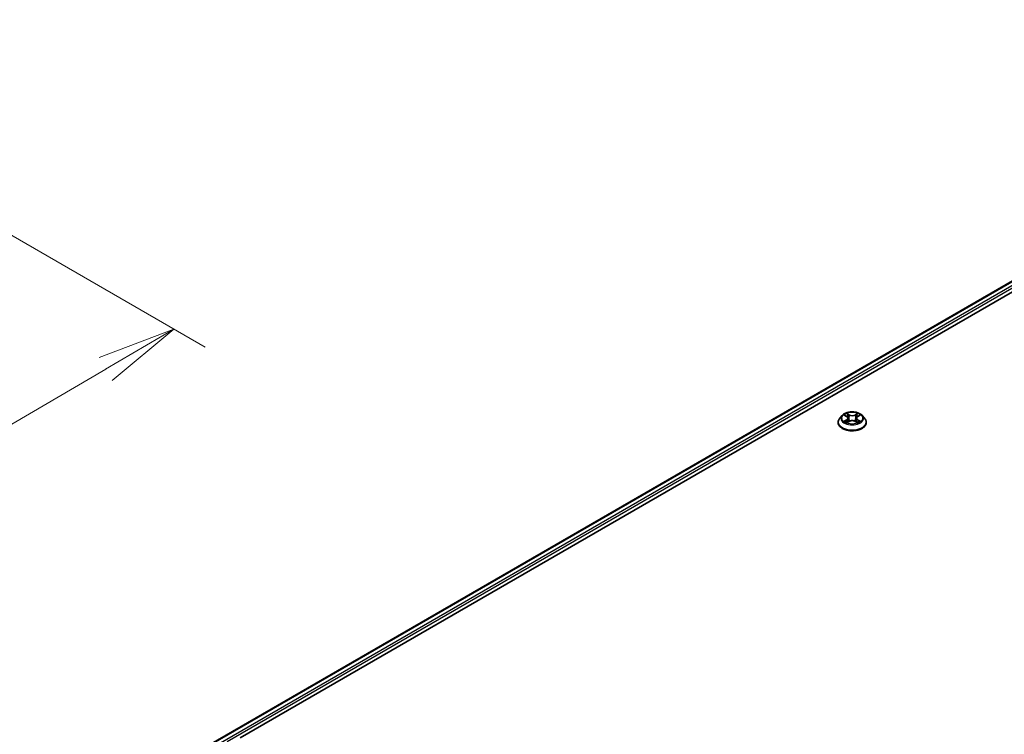
# Model space of a CAD drawing. Units: millimetres. Extents: x 36 to 8503, y 20 to 1706.
# Drawn here: x 304 to 382, y 496 to 553 of the extents above; entities that cross this region are included whole.
import ezdxf

# ---------------------------------------------------------------- set-up
doc = ezdxf.new("R2010")
doc.units = ezdxf.units.MM
doc.header["$LTSCALE"] = 2.5
doc.layers.get('Defpoints').update_dxf_attribs({"lineweight": 25})
for name, color, linetype, lineweight in [('Dimension (ISO)', 7, 'Continuous', 18), ('Visible (ISO)', 7, 'Continuous', 35), ('Visible Narrow (ISO)', 7, 'Continuous', 25)]:
    doc.layers.add(name, color=color, linetype=linetype, lineweight=lineweight)
doc.styles.add('Note Text (TK)', font='MS PGothic.ttf')
doc.dimstyles.new('Default - Method 1b (TK)', dxfattribs={"dimscale": 2.5, "dimtxt": 2.5, "dimasz": 2.5, "dimexe": 1, "dimexo": 1.5, "dimgap": 1, "dimtad": 1, "dimdsep": 46, "dimtxsty": 'Note Text (TK)', "dimblk": 'OPEN', "dimcen": 0.09, "dimdle": 5, "dimclrd": 100, "dimclre": 100, "dimclrt": 7, "dimadec": 1, "dimazin": 1, "dimtfac": 1, "dimtmove": 0, "dimatfit": 3, "dimldrblk": 'OPEN', "dimfxl": 1, "dimtolj": 1, "dimlwd": -1, "dimlwe": -1, "dimarcsym": 0})

# ---------------------------------------------------------------- blocks, each defined once
blk = doc.blocks.new('_Open')
at = {"color": 0, "linetype": 'ByBlock', "lineweight": -2}
for p, q in [((-1, 0.167), (0, 0)), ((-1, -0.167), (0, 0)), ((0, 0), (-1, 0))]:
    blk.add_line(p, q, dxfattribs=at)
blk = doc.blocks.new('*D26')
at = {"layer": 'Defpoints', "color": 0}
for p in [(287.996, 544.758), (169.207, 479.689), (201.423, 461.089)]:
    blk.add_point(p, dxfattribs=at)
at = {"layer": 'Dimension (ISO)', "color": 100}
for p, q in [((291.731, 542.601), (318.76, 526.996)), ((310.878, 525.272), (206.814, 464.251)), ((172.942, 477.533), (203.913, 459.652))]:
    blk.add_line(p, q, dxfattribs=at)
at = {"layer": 'Dimension (ISO)', "color": 100, "xscale": 6.25, "yscale": 6.25, "zscale": 6.25}
for p, rotation in [((316.269, 528.434), 30.38673472243324), ((201.423, 461.089), 210.3867347224332)]:
    blk.add_blockref('_Open', p, dxfattribs=dict(at, rotation=rotation))
at = {"layer": 'Dimension (ISO)', "color": 7, "insert": (252.848, 497.099), "char_height": 6.25, "attachment_point": 4, "rotation": 30.38673, "style": 'Note Text (TK)'}
blk.add_mtext('\\A1;{\\Q-29.613;\\W0.820;\\H0.816x;431}', dxfattribs=at)

msp = doc.modelspace()

# ---------------------------------------------------------------- linework, layer by layer
at = {"layer": 'Visible (ISO)'}
for p, q in [((315.3942, 493.3752), (418.5741, 552.9461)), ((321.5401, 496.0493), (419.0748, 552.361)), ((369.2592, 521.5932), (369.0685, 521.3803)), ((369.4465, 521.6163), (369.6099, 521.5186)), ((369.7107, 521.3841), (369.7422, 521.0905)), ((370.3853, 521.3841), (370.3538, 521.0905)), ((370.4861, 521.5186), (370.6495, 521.6163)), ((370.8368, 521.5932), (371.0276, 521.3803)), ((368.9326, 521.0406), (368.9326, 521.0534)), ((369.6403, 521.0336), (369.8104, 521.1285)), ((370.2856, 521.1285), (370.4557, 521.0336)), ((371.1634, 521.0406), (371.1634, 521.0534))]:
    msp.add_line(p, q, dxfattribs=at)
for points, knots in [([(369.0685, 521.3803), (369.0513, 521.3611), (369.0355, 521.3413), (369.0071, 521.3004), (368.9944, 521.2794), (368.9724, 521.2363), (368.963, 521.2142), (368.948, 521.1692), (368.9422, 521.1463), (368.9346, 521.1001), (368.9326, 521.0767), (368.9326, 521.0534)], [3.4494242, 3.4494242, 3.4494242, 3.4494242, 3.54493753, 3.54493753, 3.64045085, 3.64045085, 3.73596417, 3.73596417, 3.83147749, 3.83147749, 3.92699082, 3.92699082, 3.92699082, 3.92699082]), ([(370.8368, 521.5932), (370.7896, 521.6458), (370.7297, 521.692), (370.5882, 521.7715), (370.5058, 521.8043), (370.329, 521.852), (370.2347, 521.8671), (370.0434, 521.8787), (369.9465, 521.8753), (369.759, 521.8504), (369.6685, 521.8288), (369.5021, 521.7688), (369.4263, 521.7303), (369.3233, 521.6565), (369.2888, 521.6261), (369.2592, 521.5932)], [1.2629648, 1.2629648, 1.2629648, 1.2629648, 1.5839777, 1.5839777, 1.9184063, 1.9184063, 2.2514838, 2.2514838, 2.5827972, 2.5827972, 2.9145331, 2.9145331, 3.2485111, 3.2485111, 3.4494242, 3.4494242, 3.4494242, 3.4494242]), ([(369.7107, 521.3841), (369.7096, 521.3946), (369.7072, 521.405), (369.7, 521.4252), (369.6952, 521.435), (369.6834, 521.454), (369.6764, 521.4631), (369.6605, 521.4805), (369.6516, 521.4888), (369.632, 521.5044), (369.6213, 521.5118), (369.6099, 521.5186)], [0.84730152, 0.84730152, 0.84730152, 0.84730152, 0.98850982, 0.98850982, 1.12971813, 1.12971813, 1.27092643, 1.27092643, 1.41213473, 1.41213473, 1.55334303, 1.55334303, 1.55334303, 1.55334303]), ([(370.4861, 521.5186), (370.4747, 521.5118), (370.464, 521.5044), (370.4445, 521.4888), (370.4355, 521.4805), (370.4196, 521.4631), (370.4126, 521.454), (370.4009, 521.435), (370.396, 521.4252), (370.3888, 521.405), (370.3864, 521.3946), (370.3853, 521.3841)], [3.15904595, 3.15904595, 3.15904595, 3.15904595, 3.30025425, 3.30025425, 3.44146255, 3.44146255, 3.58267086, 3.58267086, 3.72387916, 3.72387916, 3.86508746, 3.86508746, 3.86508746, 3.86508746]), ([(371.1634, 521.0534), (371.1634, 521.0767), (371.1615, 521.1001), (371.1538, 521.1463), (371.1481, 521.1692), (371.133, 521.2142), (371.1237, 521.2363), (371.1016, 521.2794), (371.089, 521.3004), (371.0605, 521.3413), (371.0448, 521.3611), (371.0276, 521.3803)], [0.78539816, 0.78539816, 0.78539816, 0.78539816, 0.88091149, 0.88091149, 0.97642481, 0.97642481, 1.07193813, 1.07193813, 1.16745145, 1.16745145, 1.26296478, 1.26296478, 1.26296478, 1.26296478]), ([(368.9326, 521.0406), (368.9326, 520.9718), (368.9507, 520.9032), (369.0211, 520.7718), (369.0745, 520.7093), (369.2125, 520.5958), (369.2982, 520.5454), (369.492, 520.4631), (369.6002, 520.4313), (369.8277, 520.3895), (369.947, 520.3794), (370.1847, 520.3816), (370.3032, 520.3939), (370.528, 520.4399), (370.6342, 520.4736), (370.8238, 520.5595), (370.9071, 520.6118), (371.0416, 520.7304), (371.093, 520.7968), (371.1503, 520.9234), (371.1634, 520.982), (371.1634, 521.0406)], [3.9269908, 3.9269908, 3.9269908, 3.9269908, 4.2267014, 4.2267014, 4.5391124, 4.5391124, 4.8636054, 4.8636054, 5.1893334, 5.1893334, 5.5140838, 5.5140838, 5.8384387, 5.8384387, 6.1632728, 6.1632728, 6.4890702, 6.4890702, 6.8129852, 6.8129852, 7.0685835, 7.0685835, 7.0685835, 7.0685835]), ([(369.5204, 521.1158), (369.5274, 521.11), (369.5349, 521.1042), (369.5511, 521.0926), (369.5597, 521.0868), (369.578, 521.0754), (369.5877, 521.0698), (369.6082, 521.0587), (369.6189, 521.0533), (369.6366, 521.045), (369.6432, 521.042), (369.6501, 521.0391)], [4.53490148, 4.53490148, 4.53490148, 4.53490148, 4.60505141, 4.60505141, 4.67520135, 4.67520135, 4.74535128, 4.74535128, 4.81550122, 4.81550122, 4.85637589, 4.85637589, 4.85637589, 4.85637589]), ([(370.2856, 521.1285), (370.2599, 521.1428), (370.2308, 521.1547), (370.168, 521.1726), (370.1344, 521.1788), (370.0656, 521.1849), (370.0304, 521.1849), (369.9616, 521.1788), (369.928, 521.1726), (369.8652, 521.1547), (369.8361, 521.1428), (369.8104, 521.1285)], [1.5882496, 1.5882496, 1.5882496, 1.5882496, 1.8954276, 1.8954276, 2.2026055, 2.2026055, 2.5097835, 2.5097835, 2.8169614, 2.8169614, 3.1241394, 3.1241394, 3.1241394, 3.1241394]), ([(370.446, 521.0391), (370.4528, 521.042), (370.4595, 521.045), (370.4771, 521.0533), (370.4879, 521.0587), (370.5083, 521.0698), (370.518, 521.0754), (370.5363, 521.0868), (370.545, 521.0926), (370.5611, 521.1042), (370.5686, 521.11), (370.5756, 521.1158)], [6.13919839, 6.13919839, 6.13919839, 6.13919839, 6.18007307, 6.18007307, 6.250223, 6.250223, 6.32037294, 6.32037294, 6.39052288, 6.39052288, 6.46067281, 6.46067281, 6.46067281, 6.46067281])]:
    msp.add_open_spline(points, degree=3, knots=knots, dxfattribs=at)
at = {"layer": 'Visible Narrow (ISO)'}
for p, q in [((315.428, 493.3557), (418.6318, 552.9404)), ((418.92, 552.7741), (315.6074, 493.1265)), ((320.4967, 495.761), (419.0016, 552.6328)), ((369.3917, 521.6424), (369.6, 521.5178)), ((369.8198, 521.6447), (369.6041, 521.765)), ((369.6709, 521.698), (369.8065, 521.6224)), ((369.8065, 521.6224), (369.7871, 521.3501)), ((370.4919, 521.765), (370.2762, 521.6447)), ((370.2895, 521.6224), (370.4251, 521.698)), ((370.2895, 521.6224), (370.3089, 521.3501)), ((370.496, 521.5178), (370.7043, 521.6424)), ((369.6, 521.2543), (369.3917, 521.1298)), ((369.4828, 521.154), (369.6138, 521.2323)), ((369.6041, 521.0071), (369.8198, 521.1274)), ((369.6138, 521.2323), (369.6273, 521.0494)), ((370.2762, 521.1274), (370.4919, 521.0071)), ((370.4822, 521.2323), (370.4687, 521.0494)), ((370.4822, 521.2323), (370.6132, 521.154)), ((370.7043, 521.1298), (370.496, 521.2543))]:
    msp.add_line(p, q, dxfattribs=at)
for centre, major_axis, ratio, start_param, end_param in [((370.048, 521.0876), (-1.103, 0), 0.5773503, 5.8056187, 9.9023446), ((370.048, 521.3575), (-0.8881, 0), 0.5773503, 5.8056187, 9.9023446), ((370.048, 521.3861), (-0.7923, 0), 0.5773503, 5.3071026, 5.6884717), ((370.048, 521.2988), (0.6201, 0), 0.5773503, 2.1762943, 2.4206222), ((369.6, 521.5021), (0.0099, 0.0165), 0.5873385, 0, 0.7942785), ((369.3637, 521.3861), (0.3285, 0), 0.5773503, 5.5152404, 7.0511302), ((369.3637, 521.3717), (0.3477, 0), 0.5773503, 5.5152404, 6.3450887), ((369.6576, 521.6914), (-0.0157, -0.0111), 0.1849737, 1.043317, 2.4384992), ((369.7049, 521.592), (-0.0185, -0.0051), 0.2229178, 3.8515805, 5.2070037), ((369.7738, 521.3435), (-0.0185, -0.0051), 0.2228845, 3.8515738, 5.2026198), ((369.8198, 521.629), (-0.0094, -0.0168), 0.5671862, 3.9184152, 5.401945), ((370.048, 521.7668), (0.3477, 0), 0.5773503, 3.9444441, 5.4803339), ((370.048, 521.7811), (-0.3285, 0), 0.5773503, 0.8028515, 2.3387412), ((370.2762, 521.629), (0.0094, -0.0168), 0.5671862, 0.8812403, 2.3647701), ((370.3223, 521.3435), (-0.0185, 0.0051), 0.2228845, 4.2221582, 5.5732041), ((370.7323, 521.3861), (-0.3285, 0), 0.5773503, 5.5152404, 7.0511302), ((370.3911, 521.592), (-0.0185, 0.0051), 0.2229178, 4.2177743, 5.5731974), ((370.7323, 521.3717), (-0.3477, 0), 0.5773503, 6.221282, 7.0511302), ((370.048, 521.2988), (0.6201, 0), 0.5773503, 0.7209705, 0.9652983), ((370.4385, 521.6914), (-0.0157, 0.0111), 0.1849737, 0.7030935, 2.0982756), ((370.496, 521.5021), (-0.0099, 0.0165), 0.5873385, 5.4889069, 6.2831853), ((370.048, 521.3861), (-0.7923, 0), 0.5773503, 3.7363063, 4.1176753), ((370.048, 521.0534), (-1.1154, 0), 0.5773503, 0, 3.1415927), ((370.048, 521.0406), (1.1154, 0), 0.5773503, 3.1415927, 6.2831853), ((370.048, 521.3861), (0.7923, 0), 0.5773503, 3.7363063, 4.1176753), ((369.4966, 521.1477), (-0.0037, -0.0189), 0.7797536, 4.5269049, 5.922087), ((369.5523, 521.1077), (-0.0163, -0.0101), 0.7297361, 5.1634453, 5.7754826), ((369.6, 521.2386), (0.0099, -0.0165), 0.5873385, 0.8637843, 2.3473142), ((369.8198, 521.1117), (-0.0094, 0.0168), 0.5671862, 5.5063628, 6.2831853), ((370.048, 520.991), (0.3285, 0), 0.5773503, 0.8028515, 2.3387412), ((370.2762, 521.1117), (0.0094, 0.0168), 0.5671862, 0, 0.7768225), ((370.496, 521.2386), (-0.0099, -0.0165), 0.5873385, 3.9358711, 5.419401), ((370.048, 521.3861), (0.7923, 0), 0.5773503, 5.3071026, 5.6884717), ((370.5437, 521.1077), (-0.0163, 0.0101), 0.7297361, 3.6492954, 4.2613326), ((370.5994, 521.1477), (0.0037, -0.0189), 0.7797536, 0.3610983, 1.7562804)]:
    msp.add_ellipse(centre, major_axis=major_axis, ratio=ratio, start_param=start_param, end_param=end_param, dxfattribs=at)
msp.add_ellipse((370.048, 521.3861), major_axis=(0.8236, 0), ratio=0.5773503, dxfattribs=at)
for points, knots in [([(369.4837, 521.594), (369.4807, 521.5975), (369.4773, 521.6008), (369.4655, 521.6112), (369.4564, 521.6174), (369.4382, 521.6272), (369.4293, 521.6311), (369.4108, 521.6377), (369.4012, 521.6403), (369.3917, 521.6424)], [0.001908258, 0.001908258, 0.001908258, 0.001908258, 0.005934038, 0.005934038, 0.0154285, 0.0154285, 0.023744988, 0.023744988, 0.032394303, 0.032394303, 0.032394303, 0.032394303]), ([(369.3917, 521.6424), (369.4004, 521.6391), (369.4091, 521.6355), (369.4261, 521.6276), (369.4343, 521.6234), (369.4436, 521.618), (369.4451, 521.6172), (369.4465, 521.6163)], [-0.032394303, -0.032394303, -0.032394303, -0.032394303, -0.023744988, -0.023744988, -0.0154285, -0.0154285, -0.013913302, -0.013913302, -0.013913302, -0.013913302]), ([(369.6709, 521.698), (369.6646, 521.7041), (369.6585, 521.7105), (369.643, 521.7266), (369.634, 521.7362), (369.6179, 521.7522), (369.611, 521.7589), (369.6041, 521.765)], [-0.032055974, -0.032055974, -0.032055974, -0.032055974, -0.02365019, -0.02365019, -0.010200936, -0.010200936, 0.000338329, 0.000338329, 0.000338329, 0.000338329]), ([(369.6041, 521.765), (369.6084, 521.7583), (369.6127, 521.7506), (369.623, 521.7314), (369.6291, 521.7196), (369.6408, 521.6992), (369.6458, 521.6912), (369.6514, 521.6833)], [-0.000338329, -0.000338329, -0.000338329, -0.000338329, 0.010200936, 0.010200936, 0.02365019, 0.02365019, 0.032055974, 0.032055974, 0.032055974, 0.032055974]), ([(369.6514, 521.6833), (369.6611, 521.6699), (369.6698, 521.6555), (369.6846, 521.6251), (369.6906, 521.6091), (369.6951, 521.5932)], [-0.028982846, -0.028982846, -0.028982846, -0.028982846, -0.014585063, -0.014585063, 0, 0, 0, 0]), ([(369.7182, 521.5986), (369.7133, 521.6161), (369.7067, 521.6337), (369.6907, 521.6672), (369.6814, 521.6832), (369.6709, 521.698)], [0, 0, 0, 0, 0.014585063, 0.014585063, 0.028982846, 0.028982846, 0.028982846, 0.028982846]), ([(369.6951, 521.5932), (369.7066, 521.5518), (369.7181, 521.5104), (369.741, 521.4275), (369.7525, 521.3861), (369.764, 521.3447)], [-0.068779854, -0.068779854, -0.068779854, -0.068779854, -0.034389927, -0.034389927, 0, 0, 0, 0]), ([(369.7871, 521.3501), (369.7756, 521.3915), (369.7641, 521.4329), (369.7412, 521.5157), (369.7297, 521.5572), (369.7182, 521.5986)], [0, 0, 0, 0, 0.034389927, 0.034389927, 0.068779854, 0.068779854, 0.068779854, 0.068779854]), ([(369.764, 521.3447), (369.7805, 521.2855), (369.7993, 521.2274), (369.8249, 521.1605), (369.829, 521.1502), (369.8331, 521.1401)], [-0.098241255, -0.098241255, -0.098241255, -0.098241255, -0.049120627, -0.049120627, -0.040233478, -0.040233478, -0.040233478, -0.040233478]), ([(369.8514, 521.1481), (369.8477, 521.1578), (369.8441, 521.1675), (369.8202, 521.2338), (369.8025, 521.2914), (369.7871, 521.3501)], [0.040586257, 0.040586257, 0.040586257, 0.040586257, 0.049120627, 0.049120627, 0.098241255, 0.098241255, 0.098241255, 0.098241255]), ([(370.3089, 521.3501), (370.2935, 521.2914), (370.2758, 521.2338), (370.252, 521.1675), (370.2484, 521.1578), (370.2447, 521.1481)], [0, 0, 0, 0, 0.049120627, 0.049120627, 0.057654997, 0.057654997, 0.057654997, 0.057654997]), ([(370.2629, 521.1401), (370.2671, 521.1502), (370.2711, 521.1605), (370.2967, 521.2274), (370.3156, 521.2855), (370.332, 521.3447)], [-0.058007777, -0.058007777, -0.058007777, -0.058007777, -0.049120627, -0.049120627, 0, 0, 0, 0]), ([(370.3778, 521.5986), (370.3663, 521.5572), (370.3549, 521.5157), (370.3319, 521.4329), (370.3204, 521.3915), (370.3089, 521.3501)], [0, 0, 0, 0, 0.034389927, 0.034389927, 0.068779854, 0.068779854, 0.068779854, 0.068779854]), ([(370.332, 521.3447), (370.3435, 521.3861), (370.355, 521.4275), (370.378, 521.5104), (370.3894, 521.5518), (370.4009, 521.5932)], [-0.068779854, -0.068779854, -0.068779854, -0.068779854, -0.034389927, -0.034389927, 0, 0, 0, 0]), ([(370.4251, 521.698), (370.4146, 521.6831), (370.4052, 521.667), (370.3892, 521.6335), (370.3827, 521.616), (370.3778, 521.5986)], [0, 0, 0, 0, 0.014491423, 0.014491423, 0.028982846, 0.028982846, 0.028982846, 0.028982846]), ([(370.4009, 521.5932), (370.4054, 521.609), (370.4114, 521.6249), (370.4261, 521.6553), (370.4348, 521.6699), (370.4446, 521.6833)], [-0.028982846, -0.028982846, -0.028982846, -0.028982846, -0.014491423, -0.014491423, 0, 0, 0, 0]), ([(370.4919, 521.765), (370.4863, 521.76), (370.4806, 521.7546), (370.4693, 521.7435), (370.4637, 521.7377), (370.4516, 521.7252), (370.445, 521.7182), (370.4339, 521.7068), (370.4296, 521.7023), (370.4251, 521.698)], [-0.032394303, -0.032394303, -0.032394303, -0.032394303, -0.023744988, -0.023744988, -0.0154285, -0.0154285, -0.005934038, -0.005934038, 0, 0, 0, 0]), ([(370.4446, 521.6833), (370.4486, 521.6889), (370.4522, 521.6945), (370.461, 521.709), (370.4658, 521.7178), (370.4741, 521.7333), (370.4777, 521.7402), (370.4849, 521.7533), (370.4884, 521.7595), (370.4919, 521.765)], [0, 0, 0, 0, 0.005934038, 0.005934038, 0.0154285, 0.0154285, 0.023744988, 0.023744988, 0.032394303, 0.032394303, 0.032394303, 0.032394303]), ([(370.7043, 521.6424), (370.6927, 521.6399), (370.681, 521.6365), (370.6551, 521.6263), (370.6413, 521.6189), (370.6229, 521.6048), (370.6173, 521.5997), (370.6123, 521.594)], [-0.000338329, -0.000338329, -0.000338329, -0.000338329, 0.010200936, 0.010200936, 0.02365019, 0.02365019, 0.030147716, 0.030147716, 0.030147716, 0.030147716]), ([(370.6495, 521.6163), (370.657, 521.6208), (370.6648, 521.6249), (370.6831, 521.6339), (370.6938, 521.6384), (370.7043, 521.6424)], [-0.018142672, -0.018142672, -0.018142672, -0.018142672, -0.010200936, -0.010200936, 0.000338329, 0.000338329, 0.000338329, 0.000338329]), ([(369.4828, 521.154), (369.4764, 521.1528), (369.4692, 521.1514), (369.4497, 521.1473), (369.4367, 521.1442), (369.4129, 521.1372), (369.4023, 521.1337), (369.3917, 521.1298)], [-0.032055974, -0.032055974, -0.032055974, -0.032055974, -0.02365019, -0.02365019, -0.010200936, -0.010200936, 0.000338329, 0.000338329, 0.000338329, 0.000338329]), ([(369.3917, 521.1298), (369.4033, 521.1322), (369.415, 521.1338), (369.4409, 521.1355), (369.4548, 521.1352), (369.4749, 521.1332), (369.482, 521.1322), (369.488, 521.131)], [-0.000338329, -0.000338329, -0.000338329, -0.000338329, 0.010200936, 0.010200936, 0.02365019, 0.02365019, 0.032055974, 0.032055974, 0.032055974, 0.032055974]), ([(369.5386, 521.114), (369.5318, 521.1249), (369.5236, 521.1339), (369.5047, 521.1473), (369.4942, 521.1518), (369.4828, 521.154)], [0, 0, 0, 0, 0.014585063, 0.014585063, 0.028982846, 0.028982846, 0.028982846, 0.028982846]), ([(369.488, 521.131), (369.4982, 521.1291), (369.5076, 521.1251), (369.5176, 521.1181), (369.519, 521.1169), (369.5204, 521.1158)], [-0.028982846, -0.028982846, -0.028982846, -0.028982846, -0.014585063, -0.014585063, -0.012042017, -0.012042017, -0.012042017, -0.012042017]), ([(369.6467, 521.0372), (369.6445, 521.0373), (369.6424, 521.0373), (369.635, 521.0365), (369.6302, 521.0346), (369.6219, 521.0291), (369.6183, 521.0258), (369.6111, 521.0176), (369.6076, 521.0126), (369.6041, 521.0071)], [0.002440164, 0.002440164, 0.002440164, 0.002440164, 0.005934038, 0.005934038, 0.0154285, 0.0154285, 0.023744988, 0.023744988, 0.032394303, 0.032394303, 0.032394303, 0.032394303]), ([(369.6041, 521.0071), (369.6097, 521.0121), (369.6154, 521.0168), (369.6267, 521.0253), (369.6323, 521.029), (369.6388, 521.0328), (369.6395, 521.0332), (369.6403, 521.0336)], [-0.032394303, -0.032394303, -0.032394303, -0.032394303, -0.023744988, -0.023744988, -0.0154285, -0.0154285, -0.014299664, -0.014299664, -0.014299664, -0.014299664]), ([(370.4919, 521.0071), (370.4877, 521.0138), (370.4834, 521.0197), (370.4731, 521.0304), (370.467, 521.0345), (370.4565, 521.0371), (370.4531, 521.0374), (370.4493, 521.0372)], [-0.000338329, -0.000338329, -0.000338329, -0.000338329, 0.010200936, 0.010200936, 0.02365019, 0.02365019, 0.02961581, 0.02961581, 0.02961581, 0.02961581]), ([(370.4558, 521.0336), (370.4609, 521.0308), (370.466, 521.0275), (370.4781, 521.0189), (370.485, 521.0132), (370.4919, 521.0071)], [-0.01775631, -0.01775631, -0.01775631, -0.01775631, -0.010200936, -0.010200936, 0.000338329, 0.000338329, 0.000338329, 0.000338329]), ([(370.6132, 521.154), (370.6018, 521.1518), (370.5912, 521.1472), (370.5724, 521.1337), (370.5642, 521.1248), (370.5575, 521.114)], [0, 0, 0, 0, 0.014491423, 0.014491423, 0.028982846, 0.028982846, 0.028982846, 0.028982846]), ([(370.5756, 521.1158), (370.577, 521.1169), (370.5784, 521.118), (370.5883, 521.1251), (370.5978, 521.1291), (370.6081, 521.131)], [-0.016940829, -0.016940829, -0.016940829, -0.016940829, -0.014491423, -0.014491423, 0, 0, 0, 0]), ([(370.6081, 521.131), (370.6123, 521.1318), (370.617, 521.1326), (370.6305, 521.1343), (370.6397, 521.135), (370.6578, 521.1352), (370.6667, 521.1349), (370.6852, 521.1332), (370.6948, 521.1318), (370.7043, 521.1298)], [0, 0, 0, 0, 0.005934038, 0.005934038, 0.0154285, 0.0154285, 0.023744988, 0.023744988, 0.032394303, 0.032394303, 0.032394303, 0.032394303]), ([(370.7043, 521.1298), (370.6956, 521.133), (370.6869, 521.136), (370.67, 521.1411), (370.6618, 521.1434), (370.6448, 521.1476), (370.636, 521.1495), (370.6226, 521.1522), (370.6177, 521.1531), (370.6132, 521.154)], [-0.032394303, -0.032394303, -0.032394303, -0.032394303, -0.023744988, -0.023744988, -0.0154285, -0.0154285, -0.005934038, -0.005934038, 0, 0, 0, 0])]:
    msp.add_open_spline(points, degree=3, knots=knots, dxfattribs=at)
for points in [[(369.5523, 521.0919), (369.5477, 521.0993), (369.5431, 521.1067), (369.5386, 521.114)], [(370.5575, 521.114), (370.5529, 521.1067), (370.5483, 521.0993), (370.5437, 521.0919)]]:
    msp.add_open_spline(points, degree=3, dxfattribs=at)

# ---------------------------------------------------------------- dimensions: what is measured, and where the dimension line sits
at = {"layer": 'Dimension (ISO)', "color": 100}
dim = msp.add_linear_dim(base=(201.4229, 461.0894), p1=(287.9957, 544.7576), p2=(169.2069, 479.6894), angle=30.386735, text='{\\Q-29.613;\\W0.820;\\H0.816x;431}', dimstyle='Default - Method 1b (TK)', override={"dimgap": 1, "dimdec": 0, "dimlfac": 0.4, "dimtol": 0, "dimlim": 0, "dimtp": 0, "dimtm": 0, "dimtdec": 0, "dimtofl": 0, "dimatfit": 1}, dxfattribs=at)
dim.commit()
dim.dimension.update_dxf_attribs({"geometry": '*D26', "text_midpoint": (258.8462, 494.7616), "dimtype": 160})

doc.saveas('drawing.dxf')
